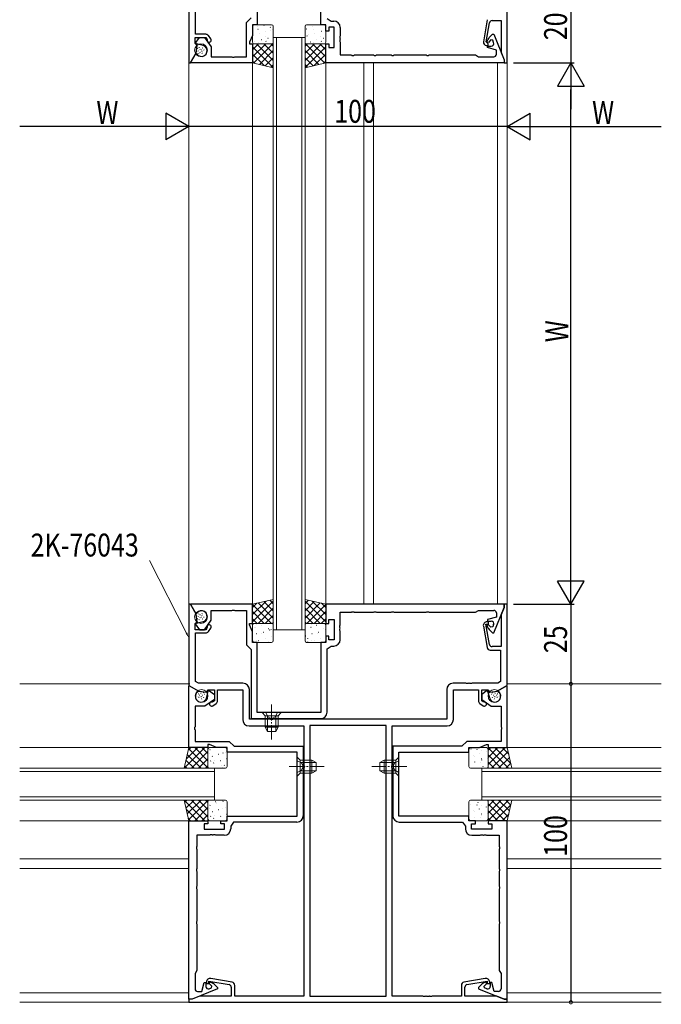
# Model space of a CAD drawing. Extents: x -4 to 2263, y 0 to 1612.
# Drawn here: x 1309 to 1510, y 296 to 605 of the extents above; entities that cross this region are included whole.
import ezdxf

# ---------------------------------------------------------------- set-up
doc = ezdxf.new("R2010")
doc.units = 0
doc.linetypes.add('YCENTER_1', pattern=[13, 10, -1, 1, -1])
doc.linetypes.add('YHIDDEN_1', pattern=[4, 3, -1])
for name, color, linetype in [('YKK_11', 7, 'CONTINUOUS'), ('YKK_12', 2, 'CONTINUOUS'), ('YKK_13', 4, 'CONTINUOUS'), ('YKK_D', 6, 'CONTINUOUS')]:
    doc.layers.add(name, color=color, linetype=linetype)
doc.styles.get("Standard").update_dxf_attribs({"font": 'ROMANS.SHX', "bigfont": 'EXTFONT.SHX'})

msp = doc.modelspace()

# ---------------------------------------------------------------- linework, layer by layer
at = {"layer": 'YKK_11', "color": 7, "linetype": 'Continuous', "lineweight": 30, "ltscale": 0.5}
for p, q in [((1383.43, 625.76), (1383.43, 603.76)), ((1403.43, 603.76), (1403.43, 625.76)), ((1361.93, 612.76), (1361.93, 591.76)), ((1461.93, 591.76), (1461.93, 612.76)), ((1364.03, 600.76), (1364.03, 610.94)), ((1380, 604.46), (1381.5, 605.96)), ((1380, 593.69), (1380, 604.46)), ((1381.93, 603.76), (1381.93, 600.41)), ((1383.43, 603.76), (1381.93, 603.76)), ((1404.93, 603.76), (1403.43, 603.76)), ((1404.93, 601.76), (1404.93, 603.76)), ((1405.36, 605.76), (1406.6, 604.89)), ((1406.6, 604.89), (1407.46, 604.89)), ((1455.66, 605.33), (1454.44, 598.43)), ((1455.35, 598.41), (1456.41, 604.4)), ((1457.2, 605.06), (1460, 605.06)), ((1460, 605.06), (1460, 595.06)), ((1367.26, 600.76), (1364.03, 600.76)), ((1368.81, 599.28), (1368.07, 600.33)), ((1381.93, 600.41), (1380.93, 598.26)), ((1405.93, 601.76), (1404.93, 601.76)), ((1405.93, 602.96), (1405.93, 601.76)), ((1407.53, 602.96), (1405.93, 602.96)), ((1407.53, 596.56), (1407.53, 602.96)), ((1409.46, 600.22), (1409.34, 600.04)), ((1409.34, 600.04), (1409.34, 599.49)), ((1409.46, 602.89), (1409.46, 600.22)), ((1456.26, 599.69), (1457.33, 600.76)), ((1457.33, 600.76), (1457.7, 600.76)), ((1457.7, 600.76), (1460.93, 592.76)), ((1363.86, 599.76), (1367.26, 599.76)), ((1363.86, 597.81), (1363.86, 599.76)), ((1364.51, 597.26), (1363.86, 597.81)), ((1363.93, 597.91), (1365.23, 599.76)), ((1366.38, 597.25), (1363.93, 597.91)), ((1364.22, 594.86), (1364.51, 597.26)), ((1365.23, 599.76), (1366.83, 599.76)), ((1366.83, 599.76), (1368.93, 596.76)), ((1367.26, 599.76), (1367.59, 599.28)), ((1367.59, 599.28), (1367.64, 599.04)), ((1380.93, 598.26), (1380.93, 597.76)), ((1380.93, 597.76), (1381.93, 597.76)), ((1381.93, 597.76), (1381.93, 591.76)), ((1404.93, 597.76), (1405.93, 597.76)), ((1404.93, 591.76), (1404.93, 597.76)), ((1405.93, 597.76), (1405.93, 596.56)), ((1409.34, 599.49), (1409.46, 599.3)), ((1409.46, 599.22), (1409.34, 599.04)), ((1409.34, 599.04), (1409.34, 598.49)), ((1409.34, 598.49), (1409.46, 598.3)), ((1409.46, 599.3), (1409.46, 599.22)), ((1409.46, 598.3), (1409.46, 594.26)), ((1455.64, 598.06), (1455.35, 598.41)), ((1455.43, 597.26), (1455.93, 597.26)), ((1455.53, 598.42), (1455.86, 599.12)), ((1456.02, 598.18), (1455.53, 598.42)), ((1455.93, 597.76), (1455.64, 598.06)), ((1455.73, 597.06), (1456.93, 597.06)), ((1455.73, 596.56), (1455.73, 597.06)), ((1455.93, 597.26), (1455.93, 597.76)), ((1456.84, 599), (1456.02, 598.18)), ((1457.37, 598.9), (1456.84, 599)), ((1457.67, 598.16), (1457.37, 598.9)), ((1362.43, 591.76), (1364.22, 594.86)), ((1362.54, 591.96), (1364.13, 594.71)), ((1364.13, 594.71), (1364.36, 594.71)), ((1364.36, 594.71), (1364.52, 594.43)), ((1365.13, 593.96), (1365.47, 593.87)), ((1368.93, 596.76), (1368.93, 593.69)), ((1368.93, 593.69), (1375.47, 593.69)), ((1375.47, 593.69), (1375.65, 593.57)), ((1376.2, 593.57), (1376.39, 593.69)), ((1376.39, 593.69), (1380, 593.69)), ((1405.93, 596.56), (1407.53, 596.56)), ((1409.46, 594.26), (1412.97, 594.26)), ((1412.97, 594.26), (1413.15, 594.14)), ((1413.15, 594.14), (1413.7, 594.14)), ((1413.7, 594.14), (1413.89, 594.26)), ((1413.89, 594.26), (1419.97, 594.26)), ((1419.97, 594.26), (1420.15, 594.14)), ((1420.15, 594.14), (1420.7, 594.14)), ((1420.7, 594.14), (1420.89, 594.26)), ((1420.89, 594.26), (1425.47, 594.26)), ((1425.47, 594.26), (1425.65, 594.14)), ((1425.65, 594.14), (1426.2, 594.14)), ((1426.2, 594.14), (1426.39, 594.26)), ((1426.39, 594.26), (1436.47, 594.26)), ((1436.47, 594.26), (1436.65, 594.14)), ((1436.65, 594.14), (1437.2, 594.14)), ((1437.2, 594.14), (1437.39, 594.26)), ((1437.39, 594.26), (1451.94, 594.26)), ((1451.94, 594.26), (1452.93, 593.69)), ((1452.93, 593.69), (1457.73, 593.69)), ((1458.53, 595.81), (1455.73, 596.56)), ((1458.53, 594.49), (1458.53, 595.81)), ((1460, 595.06), (1460.93, 592.76)), ((1361.93, 591.76), (1362.43, 591.76)), ((1362.66, 591.76), (1362.54, 591.96)), ((1381.93, 591.76), (1362.66, 591.76)), ((1375.65, 593.57), (1376.2, 593.57)), ((1460.93, 591.76), (1404.93, 591.76)), ((1460.93, 592.76), (1460.93, 591.76)), ((1460.93, 592.76), (1460.93, 591.76)), ((1460.93, 591.76), (1461.93, 591.76)), ((1361.93, 421.76), (1361.93, 396.26)), ((1362.43, 421.76), (1361.93, 421.76)), ((1364.22, 418.66), (1362.43, 421.76)), ((1362.66, 421.76), (1362.54, 421.56)), ((1362.54, 421.56), (1364.13, 418.81)), ((1381.93, 421.76), (1362.66, 421.76)), ((1381.93, 415.76), (1381.93, 421.76)), ((1404.93, 421.76), (1404.93, 415.76)), ((1460.93, 421.76), (1404.93, 421.76)), ((1457.7, 412.76), (1460.93, 420.76)), ((1460.93, 420.76), (1460, 418.46)), ((1460.93, 420.76), (1460.93, 421.76)), ((1460.93, 421.76), (1460.93, 420.76)), ((1461.93, 421.76), (1460.93, 421.76)), ((1461.93, 396.26), (1461.93, 421.76)), ((1364.13, 418.81), (1364.36, 418.81)), ((1364.51, 416.26), (1364.22, 418.66)), ((1364.36, 418.81), (1364.52, 419.09)), ((1365.13, 419.56), (1365.47, 419.65)), ((1368.93, 419.83), (1375.47, 419.83)), ((1368.93, 416.76), (1368.93, 419.83)), ((1375.47, 419.83), (1375.65, 419.95)), ((1375.65, 419.95), (1376.2, 419.95)), ((1376.2, 419.95), (1376.39, 419.83)), ((1376.39, 419.83), (1380, 419.83)), ((1380, 419.83), (1380, 409.06)), ((1409.46, 419.26), (1412.97, 419.26)), ((1409.46, 415.22), (1409.46, 419.26)), ((1412.97, 419.26), (1413.15, 419.38)), ((1413.15, 419.38), (1413.7, 419.38)), ((1413.7, 419.38), (1413.89, 419.26)), ((1413.89, 419.26), (1419.97, 419.26)), ((1419.97, 419.26), (1420.15, 419.38)), ((1420.15, 419.38), (1420.7, 419.38)), ((1420.7, 419.38), (1420.89, 419.26)), ((1420.89, 419.26), (1425.47, 419.26)), ((1425.47, 419.26), (1425.65, 419.38)), ((1425.65, 419.38), (1426.2, 419.38)), ((1426.2, 419.38), (1426.39, 419.26)), ((1426.39, 419.26), (1436.47, 419.26)), ((1436.47, 419.26), (1436.65, 419.38)), ((1436.65, 419.38), (1437.2, 419.38)), ((1437.2, 419.38), (1437.39, 419.26)), ((1437.39, 419.26), (1451.94, 419.26)), ((1451.94, 419.26), (1452.93, 419.83)), ((1452.93, 419.83), (1457.73, 419.83)), ((1458.53, 417.71), (1455.73, 416.96)), ((1458.53, 419.03), (1458.53, 417.71)), ((1460, 418.46), (1460, 408.46)), ((1363.86, 415.71), (1364.51, 416.26)), ((1363.86, 413.76), (1363.86, 415.71)), ((1366.38, 416.27), (1363.93, 415.61)), ((1363.93, 415.61), (1365.23, 413.76)), ((1366.83, 413.76), (1368.93, 416.76)), ((1367.64, 414.48), (1367.59, 414.24)), ((1380.93, 415.76), (1381.93, 415.76)), ((1380.93, 415.26), (1380.93, 415.76)), ((1381.93, 413.12), (1380.93, 415.26)), ((1404.93, 415.76), (1405.93, 415.76)), ((1405.93, 416.96), (1407.53, 416.96)), ((1405.93, 415.76), (1405.93, 416.96)), ((1407.53, 416.96), (1407.53, 410.56)), ((1409.34, 415.04), (1409.46, 415.22)), ((1409.34, 414.49), (1409.34, 415.04)), ((1409.46, 414.3), (1409.34, 414.49)), ((1454.45, 414.85), (1455.62, 408.19)), ((1455.25, 415.46), (1456.03, 415.46)), ((1456.37, 409.12), (1455.25, 415.46)), ((1456.02, 415.34), (1455.53, 415.11)), ((1455.53, 415.11), (1455.86, 414.4)), ((1456.03, 416.26), (1455.63, 416.26)), ((1455.73, 416.96), (1455.73, 416.46)), ((1455.73, 416.46), (1456.93, 416.46)), ((1456.84, 414.52), (1456.02, 415.34)), ((1456.03, 415.46), (1456.03, 416.26)), ((1457.37, 414.63), (1456.84, 414.52)), ((1457.67, 415.36), (1457.37, 414.63)), ((1367.26, 413.76), (1363.86, 413.76)), ((1364.03, 412.76), (1367.26, 412.76)), ((1364.03, 397.47), (1364.03, 412.76)), ((1365.23, 413.76), (1366.83, 413.76)), ((1367.59, 414.24), (1367.26, 413.76)), ((1368.07, 413.19), (1368.81, 414.24)), ((1381.93, 409.76), (1381.93, 413.12)), ((1404.93, 411.76), (1404.93, 409.76)), ((1405.93, 411.76), (1404.93, 411.76)), ((1405.93, 410.56), (1405.93, 411.76)), ((1409.34, 414.04), (1409.46, 414.22)), ((1409.34, 413.49), (1409.34, 414.04)), ((1409.46, 413.3), (1409.34, 413.49)), ((1409.46, 414.22), (1409.46, 414.3)), ((1409.46, 410.63), (1409.46, 413.3)), ((1456.26, 413.83), (1457.33, 412.76)), ((1457.33, 412.76), (1457.7, 412.76)), ((1380, 409.06), (1381.5, 407.56)), ((1383.43, 409.76), (1381.93, 409.76)), ((1383.43, 387.76), (1383.43, 409.76)), ((1403.43, 409.76), (1403.43, 387.76)), ((1404.93, 409.76), (1403.43, 409.76)), ((1405.36, 407.76), (1406.6, 408.63)), ((1407.53, 410.56), (1405.93, 410.56)), ((1406.6, 408.63), (1407.46, 408.63)), ((1460, 408.46), (1457.16, 408.46)), ((1381.5, 407.56), (1381.5, 385.83)), ((1405.36, 387.83), (1405.36, 407.76)), ((1456.61, 407.36), (1459.83, 407.36)), ((1459.83, 407.36), (1459.83, 397.47)), ((1361.93, 396.26), (1365.03, 394.47)), ((1361.93, 396.03), (1362.13, 396.15)), ((1361.93, 376.76), (1361.93, 396.03)), ((1362.13, 396.15), (1364.88, 394.56)), ((1364.92, 396.96), (1364.03, 397.47)), ((1378.93, 396.96), (1364.92, 396.96)), ((1448.97, 396.96), (1444.93, 396.96)), ((1449.15, 396.84), (1448.97, 396.96)), ((1449.7, 396.84), (1449.15, 396.84)), ((1449.89, 396.96), (1449.7, 396.84)), ((1449.97, 396.96), (1449.89, 396.96)), ((1450.15, 396.84), (1449.97, 396.96)), ((1450.7, 396.84), (1450.15, 396.84)), ((1450.89, 396.96), (1450.7, 396.84)), ((1458.94, 396.96), (1450.89, 396.96)), ((1458.83, 394.47), (1461.93, 396.26)), ((1459.83, 397.47), (1458.94, 396.96)), ((1461.73, 396.15), (1458.98, 394.56)), ((1461.93, 396.03), (1461.73, 396.15)), ((1461.93, 376.76), (1461.93, 396.03)), ((1364.13, 393.56), (1364.04, 393.21)), ((1364.88, 394.33), (1364.6, 394.16)), ((1364.88, 394.56), (1364.88, 394.33)), ((1365.03, 394.47), (1367.43, 394.18)), ((1367.42, 392.31), (1368.07, 394.76)), ((1367.43, 394.18), (1368, 394.86)), ((1368, 394.86), (1369.93, 394.86)), ((1368.07, 394.76), (1369.93, 393.46)), ((1369.93, 394.86), (1369.93, 391.43)), ((1369.93, 393.46), (1369.93, 391.86)), ((1370.93, 394.86), (1378.83, 394.86)), ((1370.93, 391.43), (1370.93, 394.86)), ((1378.83, 394.86), (1378.83, 385.56)), ((1380.93, 385.66), (1380.93, 394.96)), ((1442.93, 394.96), (1442.93, 385.66)), ((1445.03, 394.86), (1452.93, 394.86)), ((1445.03, 385.56), (1445.03, 394.86)), ((1452.93, 394.86), (1452.93, 391.43)), ((1453.93, 394.86), (1455.85, 394.86)), ((1453.93, 391.43), (1453.93, 394.86)), ((1455.78, 394.76), (1453.93, 393.46)), ((1453.93, 393.46), (1453.93, 391.86)), ((1456.44, 392.31), (1455.78, 394.76)), ((1455.85, 394.86), (1456.43, 394.18)), ((1456.43, 394.18), (1458.83, 394.47)), ((1458.98, 394.56), (1458.98, 394.33)), ((1458.98, 394.33), (1459.26, 394.16)), ((1459.73, 393.56), (1459.82, 393.21)), ((1363.86, 389.76), (1363.86, 383.22)), ((1366.93, 389.76), (1363.86, 389.76)), ((1369.93, 391.86), (1366.93, 389.76)), ((1369.44, 391.1), (1369.21, 391.05)), ((1369.93, 391.43), (1369.44, 391.1)), ((1369.45, 389.88), (1370.5, 390.61)), ((1453.35, 390.61), (1454.4, 389.88)), ((1453.93, 391.86), (1456.93, 389.76)), ((1454.41, 391.1), (1453.93, 391.43)), ((1454.64, 391.05), (1454.41, 391.1)), ((1456.93, 389.76), (1460, 389.76)), ((1460, 389.76), (1460, 383.22)), ((1403.43, 387.76), (1383.43, 387.76)), ((1380.83, 383.56), (1398.03, 383.56)), ((1387.47, 385.66), (1380.93, 385.66)), ((1381.5, 385.83), (1387.47, 385.83)), ((1387.47, 385.83), (1387.65, 385.95)), ((1387.65, 385.54), (1387.47, 385.66)), ((1387.65, 385.95), (1388.2, 385.95)), ((1388.2, 385.54), (1387.65, 385.54)), ((1388.2, 385.95), (1388.39, 385.83)), ((1388.39, 385.66), (1388.2, 385.54)), ((1388.39, 385.83), (1403.36, 385.83)), ((1442.93, 385.66), (1388.39, 385.66)), ((1398.03, 383.56), (1398.03, 371.22)), ((1399.96, 383.73), (1399.96, 298.69)), ((1423.9, 383.73), (1399.96, 383.73)), ((1423.9, 298.69), (1423.9, 383.73)), ((1423.9, 298.69), (1423.9, 383.73)), ((1425.83, 383.56), (1443.03, 383.56)), ((1425.83, 371.22), (1425.83, 383.56)), ((1363.86, 383.22), (1363.74, 383.04)), ((1363.74, 383.04), (1363.74, 382.49)), ((1363.74, 382.49), (1363.86, 382.3)), ((1363.86, 382.3), (1363.86, 378.69)), ((1460, 383.22), (1460.12, 383.04)), ((1460.12, 382.49), (1460, 382.3)), ((1460, 382.3), (1460, 378.69)), ((1460.12, 383.04), (1460.12, 382.49)), ((1363.86, 378.69), (1374.63, 378.69)), ((1367.93, 377.76), (1367.93, 376.76)), ((1368.43, 377.76), (1367.93, 377.76)), ((1370.57, 376.76), (1368.43, 377.76)), ((1374.63, 378.69), (1376.13, 377.19)), ((1449.23, 378.69), (1447.73, 377.19)), ((1460, 378.69), (1449.23, 378.69)), ((1453.28, 376.76), (1455.43, 377.76)), ((1455.43, 377.76), (1455.93, 377.76)), ((1455.93, 377.76), (1455.93, 376.76)), ((1367.93, 376.76), (1361.93, 376.76)), ((1373.93, 376.76), (1370.57, 376.76)), ((1373.93, 375.26), (1373.93, 376.76)), ((1395.93, 375.26), (1373.93, 375.26)), ((1376.13, 377.19), (1397.86, 377.19)), ((1395.93, 355.26), (1395.93, 375.26)), ((1397.86, 377.19), (1397.86, 371.22)), ((1426, 377.19), (1426, 371.22)), ((1447.73, 377.19), (1426, 377.19)), ((1427.93, 375.26), (1449.93, 375.26)), ((1427.93, 355.26), (1427.93, 375.26)), ((1449.93, 376.76), (1453.28, 376.76)), ((1449.93, 375.26), (1449.93, 376.76)), ((1455.93, 376.76), (1461.93, 376.76)), ((1397.86, 371.22), (1397.74, 371.04)), ((1398.03, 371.22), (1398.15, 371.04)), ((1425.71, 371.04), (1425.83, 371.22)), ((1426, 371.22), (1426.12, 371.04)), ((1397.74, 371.04), (1397.74, 370.49)), ((1397.74, 370.49), (1397.86, 370.3)), ((1397.86, 370.3), (1397.86, 355.33)), ((1398.15, 370.49), (1398.03, 370.3)), ((1398.03, 370.3), (1398.03, 298.69)), ((1398.15, 371.04), (1398.15, 370.49)), ((1425.71, 370.49), (1425.71, 371.04)), ((1425.83, 370.3), (1425.71, 370.49)), ((1425.83, 298.69), (1425.83, 370.3)), ((1426.12, 370.49), (1426, 370.3)), ((1426, 370.3), (1426, 355.33)), ((1426.12, 371.04), (1426.12, 370.49)), ((1361.93, 353.76), (1367.93, 353.76)), ((1361.93, 297.76), (1361.93, 353.76)), ((1366.73, 352.76), (1366.73, 351.16)), ((1367.93, 352.76), (1366.73, 352.76)), ((1367.93, 353.76), (1367.93, 352.76)), ((1371.93, 353.76), (1373.93, 353.76)), ((1371.93, 352.76), (1371.93, 353.76)), ((1373.13, 352.76), (1371.93, 352.76)), ((1373.13, 351.16), (1373.13, 352.76)), ((1373.93, 355.26), (1395.93, 355.26)), ((1373.93, 353.76), (1373.93, 355.26)), ((1375.93, 353.33), (1375.06, 352.09)), ((1395.86, 353.33), (1375.93, 353.33)), ((1449.93, 355.26), (1427.93, 355.26)), ((1428, 353.33), (1447.93, 353.33)), ((1447.93, 353.33), (1448.8, 352.09)), ((1449.93, 353.76), (1449.93, 355.26)), ((1451.93, 353.76), (1449.93, 353.76)), ((1450.73, 352.76), (1451.93, 352.76)), ((1450.73, 351.16), (1450.73, 352.76)), ((1451.93, 352.76), (1451.93, 353.76)), ((1455.93, 353.76), (1455.93, 352.76)), ((1461.93, 353.76), (1455.93, 353.76)), ((1455.93, 352.76), (1457.13, 352.76)), ((1457.13, 352.76), (1457.13, 351.16)), ((1461.93, 297.76), (1461.93, 353.76)), ((1366.73, 351.16), (1373.13, 351.16)), ((1375.06, 352.09), (1375.06, 351.23)), ((1448.8, 352.09), (1448.8, 351.23)), ((1457.13, 351.16), (1450.73, 351.16)), ((1364.43, 349.23), (1364.43, 345.72)), ((1368.47, 349.23), (1364.43, 349.23)), ((1368.65, 349.35), (1368.47, 349.23)), ((1369.2, 349.35), (1368.65, 349.35)), ((1369.39, 349.23), (1369.2, 349.35)), ((1369.47, 349.23), (1369.39, 349.23)), ((1369.65, 349.35), (1369.47, 349.23)), ((1370.2, 349.35), (1369.65, 349.35)), ((1370.39, 349.23), (1370.2, 349.35)), ((1373.06, 349.23), (1370.39, 349.23)), ((1450.8, 349.23), (1453.47, 349.23)), ((1453.47, 349.23), (1453.65, 349.35)), ((1453.65, 349.35), (1454.2, 349.35)), ((1454.2, 349.35), (1454.39, 349.23)), ((1454.39, 349.23), (1454.47, 349.23)), ((1454.47, 349.23), (1454.65, 349.35)), ((1454.65, 349.35), (1455.2, 349.35)), ((1455.2, 349.35), (1455.39, 349.23)), ((1455.39, 349.23), (1459.43, 349.23)), ((1459.43, 349.23), (1459.43, 345.72)), ((1364.43, 345.72), (1364.31, 345.54)), ((1364.31, 345.54), (1364.31, 344.99)), ((1364.31, 344.99), (1364.43, 344.8)), ((1364.43, 344.8), (1364.43, 338.72)), ((1459.43, 345.72), (1459.55, 345.54)), ((1459.55, 344.99), (1459.43, 344.8)), ((1459.43, 344.8), (1459.43, 338.72)), ((1459.55, 345.54), (1459.55, 344.99)), ((1364.43, 338.72), (1364.31, 338.54)), ((1364.31, 338.54), (1364.31, 337.99)), ((1364.31, 337.99), (1364.43, 337.8)), ((1364.43, 337.8), (1364.43, 333.22)), ((1459.43, 338.72), (1459.55, 338.54)), ((1459.55, 337.99), (1459.43, 337.8)), ((1459.43, 337.8), (1459.43, 333.22)), ((1459.55, 338.54), (1459.55, 337.99)), ((1364.43, 333.22), (1364.31, 333.04)), ((1364.31, 333.04), (1364.31, 332.49)), ((1364.31, 332.49), (1364.43, 332.3)), ((1364.43, 332.3), (1364.43, 322.22)), ((1459.43, 333.22), (1459.55, 333.04)), ((1459.55, 332.49), (1459.43, 332.3)), ((1459.43, 332.3), (1459.43, 322.22)), ((1459.55, 333.04), (1459.55, 332.49)), ((1364.43, 322.22), (1364.31, 322.04)), ((1364.31, 322.04), (1364.31, 321.49)), ((1459.43, 322.22), (1459.55, 322.04)), ((1459.55, 322.04), (1459.55, 321.49)), ((1364.31, 321.49), (1364.43, 321.3)), ((1364.43, 321.3), (1364.43, 306.75)), ((1459.55, 321.49), (1459.43, 321.3)), ((1459.43, 321.3), (1459.43, 306.75)), ((1364.43, 306.75), (1363.86, 305.76)), ((1459.43, 306.75), (1460, 305.76)), ((1363.86, 305.76), (1363.86, 300.96)), ((1367.43, 303.06), (1367.43, 302.66)), ((1368.23, 303.44), (1374.57, 302.32)), ((1368.23, 302.66), (1368.23, 303.44)), ((1368.35, 302.66), (1368.58, 303.16)), ((1368.58, 303.16), (1369.29, 302.83)), ((1375.5, 303.07), (1368.84, 304.24)), ((1455.02, 304.24), (1448.35, 303.07)), ((1449.29, 302.32), (1455.63, 303.44)), ((1455.27, 303.16), (1454.57, 302.83)), ((1455.5, 302.66), (1455.27, 303.16)), ((1455.63, 303.44), (1455.63, 302.66)), ((1456.43, 302.66), (1456.43, 303.06)), ((1460, 305.76), (1460, 300.96)), ((1370.93, 300.99), (1362.93, 297.76)), ((1364.66, 300.16), (1365.98, 300.16)), ((1365.98, 300.16), (1366.73, 302.96)), ((1366.73, 302.96), (1367.23, 302.96)), ((1367.23, 302.96), (1367.23, 301.76)), ((1367.43, 302.66), (1368.23, 302.66)), ((1368.33, 301.02), (1369.06, 301.32)), ((1369.17, 301.85), (1368.35, 302.66)), ((1369.06, 301.32), (1369.17, 301.85)), ((1369.86, 302.43), (1370.93, 301.36)), ((1370.93, 301.36), (1370.93, 300.99)), ((1375.23, 301.53), (1375.23, 298.69)), ((1376.33, 298.69), (1376.33, 302.08)), ((1447.53, 302.08), (1447.53, 298.69)), ((1448.63, 298.69), (1448.63, 301.53)), ((1454, 302.43), (1452.93, 301.36)), ((1452.93, 301.36), (1452.93, 300.99)), ((1452.93, 300.99), (1460.93, 297.76)), ((1454.68, 301.85), (1455.5, 302.66)), ((1454.79, 301.32), (1454.68, 301.85)), ((1455.53, 301.02), (1454.79, 301.32)), ((1455.63, 302.66), (1456.43, 302.66)), ((1456.63, 302.96), (1456.63, 301.76)), ((1457.13, 302.96), (1456.63, 302.96)), ((1457.88, 300.16), (1457.13, 302.96)), ((1459.2, 300.16), (1457.88, 300.16)), ((1362.93, 297.76), (1361.93, 297.76)), ((1361.93, 297.76), (1361.93, 296.76)), ((1362.93, 297.76), (1361.93, 297.76)), ((1365.23, 298.69), (1362.93, 297.76)), ((1375.23, 298.69), (1365.23, 298.69)), ((1398.03, 298.69), (1376.33, 298.69)), ((1399.96, 298.69), (1423.9, 298.69)), ((1435.47, 298.69), (1425.83, 298.69)), ((1435.65, 298.57), (1435.47, 298.69)), ((1436.2, 298.57), (1435.65, 298.57)), ((1436.39, 298.69), (1436.2, 298.57)), ((1436.47, 298.69), (1436.39, 298.69)), ((1436.65, 298.57), (1436.47, 298.69)), ((1437.2, 298.57), (1436.65, 298.57)), ((1437.39, 298.69), (1437.2, 298.57)), ((1437.47, 298.69), (1437.39, 298.69)), ((1437.65, 298.57), (1437.47, 298.69)), ((1438.2, 298.57), (1437.65, 298.57)), ((1438.39, 298.69), (1438.2, 298.57)), ((1447.53, 298.69), (1438.39, 298.69)), ((1458.63, 298.69), (1448.63, 298.69)), ((1460.93, 297.76), (1458.63, 298.69)), ((1460.93, 297.76), (1461.93, 297.76)), ((1461.93, 297.76), (1460.93, 297.76)), ((1461.93, 296.76), (1461.93, 297.76)), ((1361.93, 296.76), (1461.93, 296.76))]:
    msp.add_line(p, q, dxfattribs=at)
for centre, radius, start, end in [((1407.46, 602.89), 2, 0, 90), ((1457.2, 604.26), 0.8, 90, 169.9999), ((1367.26, 599.76), 1, 35, 90), ((1365.93, 595.56), 1.75, 255, 75), ((1368.28, 598.91), 0.65, 168.1736, 35), ((1455.43, 598.26), 1, 170, 270), ((1457.67, 598.27), 2, 135, 155), ((1456.93, 597.86), 0.8, 270, 22), ((1365.39, 594.93), 1, 210, 255), ((1457.73, 594.49), 0.8, 270, 360), ((1365.39, 418.59), 1, 105, 150), ((1365.93, 417.96), 1.75, 285, 105), ((1457.73, 419.03), 0.8, 0, 90), ((1368.28, 414.61), 0.65, 325, 191.8264), ((1455.63, 415.06), 1.2, 90, 190), ((1457.67, 415.25), 2, 205, 225), ((1456.93, 415.66), 0.8, 338, 90), ((1367.26, 413.76), 1, 270, 325), ((1407.46, 410.63), 2, 270, 360), ((1456.61, 408.36), 1, 190, 270), ((1457.16, 409.26), 0.8, 190, 270), ((1378.93, 394.96), 2, 0, 90), ((1444.93, 394.96), 2, 90, 180), ((1365.73, 392.76), 1.75, 165, 345), ((1365.1, 393.3), 1, 120, 165), ((1458.13, 392.76), 1.75, 195, 15), ((1458.76, 393.3), 1, 15, 60), ((1369.08, 390.41), 0.65, 78.1736, 305), ((1369.93, 391.43), 1, 305, 0), ((1453.93, 391.43), 1, 180, 235), ((1454.78, 390.41), 0.65, 235, 101.8264), ((1403.36, 387.83), 2, 270, 360), ((1380.83, 385.56), 2, 180, 270), ((1443.03, 385.56), 2, 270, 360), ((1395.86, 355.33), 2, 270, 360), ((1428, 355.33), 2, 180, 270), ((1373.06, 351.23), 2, 270, 360), ((1450.8, 351.23), 2, 180, 270), ((1368.63, 303.06), 1.2, 80, 180), ((1375.33, 302.08), 1, 0, 80), ((1448.53, 302.08), 1, 100, 180), ((1455.23, 303.06), 1.2, 0, 100), ((1364.66, 300.96), 0.8, 180, 270), ((1368.03, 301.76), 0.8, 180, 292), ((1368.44, 301.02), 2, 45, 65), ((1374.43, 301.53), 0.8, 360, 80), ((1449.43, 301.53), 0.8, 100, 180), ((1455.41, 301.02), 2, 115, 135), ((1455.83, 301.76), 0.8, 248, 0), ((1459.2, 300.96), 0.8, 270, 360)]:
    msp.add_arc(centre, radius, start, end, dxfattribs=at)
at = {"layer": 'YKK_12', "color": 2, "linetype": 'Continuous', "lineweight": 13}
for p, q in [((1388.43, 599.76), (1388.43, 413.76)), ((1398.43, 599.76), (1388.43, 599.76)), ((1389.43, 413.76), (1389.43, 599.76)), ((1397.43, 599.76), (1397.43, 413.76)), ((1398.43, 476.26), (1398.43, 599.76)), ((1361.93, 592.06), (1361.93, 421.46)), ((1381.93, 591.96), (1381.93, 421.56)), ((1404.93, 421.56), (1404.93, 591.76)), ((1416.93, 591.76), (1416.93, 421.76)), ((1419.93, 591.76), (1419.93, 421.76)), ((1458.93, 591.76), (1458.93, 421.76)), ((1461.93, 591.76), (1461.93, 421.76)), ((1388.43, 413.76), (1388.43, 514.26)), ((1389.43, 514.26), (1389.43, 413.76)), ((1397.43, 413.76), (1397.43, 514.26)), ((1398.43, 514.26), (1398.43, 413.76)), ((1388.43, 413.76), (1398.43, 413.76)), ((1398.43, 413.76), (1388.43, 413.76)), ((1362.23, 396.76), (1308.77, 396.76)), ((1461.93, 396.76), (1510.35, 396.76)), ((1361.93, 376.76), (1308.77, 376.76)), ((1461.93, 376.76), (1510.35, 376.76)), ((1369.93, 370.26), (1308.77, 370.26)), ((1308.77, 369.26), (1369.93, 369.26)), ((1369.93, 360.26), (1369.93, 370.26)), ((1453.93, 370.26), (1510.35, 370.26)), ((1453.93, 360.26), (1453.93, 370.26)), ((1510.35, 369.26), (1453.93, 369.26)), ((1369.93, 361.26), (1308.77, 361.26)), ((1308.77, 360.26), (1369.93, 360.26)), ((1453.93, 361.26), (1510.35, 361.26)), ((1510.35, 360.26), (1453.93, 360.26)), ((1361.93, 353.76), (1308.77, 353.76)), ((1461.93, 353.76), (1510.35, 353.76)), ((1361.93, 341.76), (1308.77, 341.76)), ((1461.93, 341.76), (1510.35, 341.76)), ((1361.93, 338.76), (1308.77, 338.76)), ((1461.93, 338.76), (1510.35, 338.76)), ((1361.93, 299.76), (1308.77, 299.76)), ((1461.93, 299.76), (1510.35, 299.76)), ((1361.93, 296.76), (1308.77, 296.76)), ((1461.93, 296.76), (1510.35, 296.76))]:
    msp.add_line(p, q, dxfattribs=at)
at = {"layer": 'YKK_13', "color": 4, "linetype": 'Continuous', "lineweight": 13}
for p, q in [((1381.93, 603.26), (1381.93, 598.26)), ((1387.93, 603.76), (1382.43, 603.76)), ((1388.43, 598.26), (1388.43, 603.26)), ((1398.43, 603.26), (1398.43, 598.26)), ((1404.43, 603.76), (1398.93, 603.76)), ((1404.93, 598.26), (1404.93, 603.26)), ((1381.93, 597.76), (1388.43, 597.76)), ((1381.93, 591.76), (1381.93, 597.76)), ((1382.43, 597.76), (1387.93, 597.76)), ((1388.43, 597.76), (1388.43, 590.26)), ((1398.43, 597.76), (1398.43, 590.26)), ((1404.93, 597.76), (1398.43, 597.76)), ((1398.93, 597.76), (1404.43, 597.76)), ((1404.93, 591.76), (1404.93, 597.76)), ((1364.78, 596.39), (1364.6, 596.31)), ((1364.96, 595.56), (1364.78, 595.48)), ((1365.14, 594.84), (1364.96, 594.76)), ((1365.27, 596.65), (1365.09, 596.57)), ((1365.58, 596.05), (1365.39, 595.97)), ((1365.57, 595.12), (1365.39, 595.04)), ((1366.04, 595.85), (1365.86, 595.77)), ((1366.14, 595.31), (1365.96, 595.24)), ((1366.22, 594.77), (1366.04, 594.69)), ((1366.28, 596.45), (1366.1, 596.37)), ((1366.69, 595.85), (1366.5, 595.77)), ((1388.43, 590.26), (1381.93, 591.76)), ((1398.43, 590.26), (1404.93, 591.76)), ((1388.43, 423.26), (1381.93, 421.76)), ((1381.93, 421.76), (1381.93, 415.76)), ((1388.43, 415.76), (1388.43, 423.26)), ((1398.43, 415.76), (1398.43, 423.26)), ((1398.43, 423.26), (1404.93, 421.76)), ((1404.93, 421.76), (1404.93, 415.76)), ((1364.96, 417.96), (1364.78, 418.04)), ((1365.14, 418.68), (1364.96, 418.76)), ((1365.57, 418.4), (1365.39, 418.48)), ((1365.58, 417.47), (1365.39, 417.55)), ((1366.04, 417.68), (1365.86, 417.75)), ((1366.14, 418.21), (1365.96, 418.29)), ((1366.22, 418.75), (1366.04, 418.83)), ((1366.69, 417.68), (1366.5, 417.75)), ((1364.78, 417.13), (1364.6, 417.21)), ((1365.27, 416.88), (1365.09, 416.95)), ((1366.28, 417.07), (1366.1, 417.15)), ((1381.93, 415.76), (1388.43, 415.76)), ((1381.93, 410.26), (1381.93, 415.26)), ((1382.43, 415.76), (1387.93, 415.76)), ((1388.43, 415.26), (1388.43, 410.26)), ((1404.93, 415.76), (1398.43, 415.76)), ((1398.43, 410.26), (1398.43, 415.26)), ((1398.93, 415.76), (1404.43, 415.76)), ((1404.93, 415.26), (1404.93, 410.26)), ((1387.93, 409.76), (1382.43, 409.76)), ((1404.43, 409.76), (1398.93, 409.76)), ((1365.01, 393.55), (1364.93, 393.73)), ((1365.29, 393.12), (1365.21, 393.3)), ((1365.48, 392.55), (1365.4, 392.73)), ((1365.73, 393.73), (1365.65, 393.91)), ((1366.01, 392.65), (1365.93, 392.83)), ((1366.22, 393.11), (1366.14, 393.3)), ((1366.55, 393.9), (1366.48, 394.09)), ((1366.81, 393.41), (1366.73, 393.6)), ((1457.04, 393.41), (1457.12, 393.6)), ((1457.3, 393.9), (1457.38, 394.09)), ((1457.64, 393.11), (1457.72, 393.3)), ((1457.84, 392.65), (1457.92, 392.83)), ((1458.13, 393.73), (1458.2, 393.91)), ((1458.38, 392.55), (1458.45, 392.73)), ((1458.57, 393.12), (1458.64, 393.3)), ((1458.85, 393.55), (1458.93, 393.73)), ((1364.94, 392.47), (1364.86, 392.65)), ((1366.01, 392), (1365.93, 392.18)), ((1366.62, 392.41), (1366.54, 392.59)), ((1457.24, 392.41), (1457.32, 392.59)), ((1457.84, 392), (1457.92, 392.18)), ((1458.92, 392.47), (1458.99, 392.65)), ((1384.93, 387.76), (1385.93, 386.76)), ((1384.93, 387.76), (1390.93, 387.76)), ((1389.93, 386.76), (1385.93, 386.76)), ((1385.93, 386.76), (1385.93, 383.16)), ((1386.58, 386.76), (1386.58, 381.85)), ((1389.27, 386.76), (1389.27, 381.85)), ((1390.93, 387.76), (1389.93, 386.76)), ((1389.93, 386.76), (1389.93, 383.16)), ((1385.93, 383.16), (1389.93, 383.16)), ((1386.63, 381.76), (1385.93, 383.16)), ((1386.63, 381.76), (1389.23, 381.76)), ((1389.23, 381.76), (1389.93, 383.16)), ((1360.43, 370.26), (1361.93, 376.76)), ((1361.93, 376.76), (1367.93, 376.76)), ((1367.93, 376.76), (1367.93, 370.26)), ((1367.93, 376.26), (1367.93, 370.76)), ((1373.43, 376.76), (1368.43, 376.76)), ((1373.93, 370.76), (1373.93, 376.26)), ((1449.93, 370.76), (1449.93, 376.26)), ((1450.43, 376.76), (1455.43, 376.76)), ((1455.93, 376.76), (1455.93, 370.26)), ((1461.93, 376.76), (1455.93, 376.76)), ((1455.93, 376.26), (1455.93, 370.76)), ((1463.43, 370.26), (1461.93, 376.76)), ((1395.93, 367.76), (1395.93, 373.76)), ((1395.93, 373.76), (1396.93, 372.76)), ((1396.93, 372.76), (1396.93, 368.76)), ((1396.93, 372.76), (1400.53, 372.76)), ((1396.93, 372.11), (1401.84, 372.11)), ((1400.53, 368.76), (1400.53, 372.76)), ((1401.93, 372.06), (1400.53, 372.76)), ((1401.93, 369.46), (1401.93, 372.06)), ((1421.93, 372.06), (1423.33, 372.76)), ((1421.93, 369.46), (1421.93, 372.06)), ((1426.93, 372.11), (1422.02, 372.11)), ((1423.33, 368.76), (1423.33, 372.76)), ((1426.93, 372.76), (1423.33, 372.76)), ((1427.93, 373.76), (1426.93, 372.76)), ((1426.93, 372.76), (1426.93, 368.76)), ((1427.93, 367.76), (1427.93, 373.76)), ((1367.93, 370.26), (1360.43, 370.26)), ((1368.43, 370.26), (1373.43, 370.26)), ((1395.93, 367.76), (1396.93, 368.76)), ((1396.93, 369.42), (1401.84, 369.42)), ((1396.93, 368.76), (1400.53, 368.76)), ((1401.93, 369.46), (1400.53, 368.76)), ((1421.93, 369.46), (1423.33, 368.76)), ((1426.93, 369.42), (1422.02, 369.42)), ((1426.93, 368.76), (1423.33, 368.76)), ((1427.93, 367.76), (1426.93, 368.76)), ((1455.43, 370.26), (1450.43, 370.26)), ((1455.93, 370.26), (1463.43, 370.26)), ((1367.93, 360.26), (1360.43, 360.26)), ((1360.43, 360.26), (1361.93, 353.76)), ((1367.93, 353.76), (1367.93, 360.26)), ((1367.93, 359.76), (1367.93, 354.26)), ((1373.43, 360.26), (1368.43, 360.26)), ((1373.93, 354.26), (1373.93, 359.76)), ((1449.93, 354.26), (1449.93, 359.76)), ((1450.43, 360.26), (1455.43, 360.26)), ((1455.93, 360.26), (1463.43, 360.26)), ((1455.93, 353.76), (1455.93, 360.26)), ((1455.93, 359.76), (1455.93, 354.26)), ((1463.43, 360.26), (1461.93, 353.76)), ((1361.93, 353.76), (1367.93, 353.76)), ((1368.43, 353.76), (1373.43, 353.76)), ((1455.43, 353.76), (1450.43, 353.76)), ((1461.93, 353.76), (1455.93, 353.76))]:
    msp.add_line(p, q, dxfattribs=at)
at = {"layer": 'YKK_13', "color": 4}
for p, q in [((1383.44, 603.22), (1383.48, 603.19)), ((1385.52, 603.65), (1385.56, 603.63)), ((1387.51, 602.98), (1387.55, 602.9)), ((1400.84, 603.22), (1400.88, 603.19)), ((1402.92, 603.65), (1402.96, 603.63)), ((1404.91, 602.98), (1404.93, 602.95)), ((1382.01, 600.59), (1382.05, 600.57)), ((1383.64, 602.4), (1383.65, 602.39)), ((1384.08, 601.03), (1384.13, 601)), ((1385.85, 599.93), (1385.86, 599.93)), ((1386.11, 601.76), (1386.15, 601.74)), ((1387.67, 601.92), (1387.67, 601.91)), ((1388.19, 602.19), (1388.23, 602.17)), ((1398.82, 602.48), (1398.86, 602.46)), ((1398.96, 600.26), (1399, 600.17)), ((1399.25, 600.38), (1399.26, 600.37)), ((1399.41, 600.59), (1399.45, 600.57)), ((1401.04, 602.4), (1401.05, 602.39)), ((1401.48, 601.03), (1401.53, 601)), ((1403.25, 599.93), (1403.26, 599.93)), ((1403.51, 601.76), (1403.55, 601.74)), ((1386.07, 597.76), (1381.93, 593.62)), ((1383.83, 597.76), (1381.93, 595.86)), ((1381.93, 596.8), (1388.43, 590.3)), ((1388.32, 597.76), (1382.25, 591.69)), ((1382.65, 598.4), (1382.69, 598.38)), ((1383.21, 597.76), (1388.43, 592.55)), ((1383.8, 598.21), (1383.8, 598.2)), ((1384.68, 599.14), (1384.72, 599.11)), ((1385.46, 597.76), (1388.43, 594.79)), ((1386.13, 598.61), (1386.17, 598.52)), ((1386.75, 599.57), (1386.8, 599.55)), ((1387.7, 597.76), (1388.43, 597.04)), ((1403.64, 597.76), (1398.43, 592.55)), ((1401.4, 597.76), (1398.43, 594.79)), ((1399.15, 597.76), (1398.43, 597.04)), ((1404.93, 596.8), (1398.43, 590.3)), ((1398.54, 597.76), (1404.61, 591.69)), ((1400.05, 598.4), (1400.09, 598.38)), ((1400.78, 597.76), (1404.93, 593.62)), ((1401.2, 598.21), (1401.2, 598.2)), ((1402.08, 599.14), (1402.12, 599.11)), ((1403.03, 597.76), (1404.93, 595.86)), ((1403.53, 598.61), (1403.57, 598.52)), ((1404.15, 599.57), (1404.2, 599.55)), ((1381.93, 594.56), (1385.56, 590.92)), ((1388.43, 595.63), (1384.07, 591.27)), ((1398.43, 595.63), (1402.79, 591.27)), ((1404.93, 594.56), (1401.29, 590.92)), ((1381.93, 592.31), (1382.64, 591.6)), ((1388.43, 593.38), (1385.89, 590.85)), ((1388.43, 591.13), (1387.72, 590.42)), ((1398.43, 593.38), (1400.96, 590.85)), ((1398.43, 591.13), (1399.14, 590.42)), ((1404.93, 592.31), (1404.21, 591.6)), ((1388.43, 422.76), (1381.93, 416.26)), ((1386.17, 422.74), (1381.93, 418.5)), ((1383.25, 422.07), (1381.93, 420.75)), ((1381.93, 421.69), (1387.85, 415.76)), ((1383.69, 422.17), (1388.43, 417.43)), ((1385.52, 422.59), (1388.43, 419.68)), ((1387.34, 423.01), (1388.43, 421.92)), ((1399.51, 423.01), (1398.43, 421.92)), ((1398.43, 422.76), (1404.93, 416.26)), ((1401.34, 422.59), (1398.43, 419.68)), ((1403.16, 422.17), (1398.43, 417.43)), ((1404.93, 421.69), (1399, 415.76)), ((1400.69, 422.74), (1404.93, 418.5)), ((1403.61, 422.07), (1404.93, 420.75)), ((1381.93, 419.44), (1385.61, 415.76)), ((1388.43, 420.51), (1383.68, 415.76)), ((1388.43, 418.27), (1385.92, 415.76)), ((1398.43, 420.51), (1403.18, 415.76)), ((1398.43, 418.27), (1400.93, 415.76)), ((1404.93, 419.44), (1401.25, 415.76)), ((1381.93, 417.2), (1383.36, 415.76)), ((1382.61, 414.44), (1382.65, 414.42)), ((1382.89, 414.59), (1382.9, 414.58)), ((1383.15, 415.44), (1383.19, 415.35)), ((1384.63, 415.18), (1384.68, 415.15)), ((1386.71, 415.61), (1386.76, 415.58)), ((1388.43, 416.02), (1388.17, 415.76)), ((1398.43, 416.02), (1398.69, 415.76)), ((1400.01, 414.44), (1400.05, 414.42)), ((1400.29, 414.59), (1400.3, 414.58)), ((1400.55, 415.44), (1400.59, 415.35)), ((1402.03, 415.18), (1402.08, 415.15)), ((1404.93, 417.2), (1403.49, 415.76)), ((1404.11, 415.61), (1404.16, 415.58)), ((1383.2, 412.55), (1383.25, 412.53)), ((1384.83, 412.42), (1384.84, 412.42)), ((1385.28, 412.98), (1385.32, 412.96)), ((1386.88, 414.15), (1386.89, 414.14)), ((1387.3, 413.72), (1387.35, 413.69)), ((1387.72, 413.78), (1387.76, 413.69)), ((1387.95, 411.53), (1387.99, 411.5)), ((1398.47, 412.61), (1398.48, 412.6)), ((1398.58, 411.82), (1398.62, 411.79)), ((1400.6, 412.55), (1400.65, 412.53)), ((1402.23, 412.42), (1402.24, 412.42)), ((1402.68, 412.98), (1402.72, 412.96)), ((1404.28, 414.15), (1404.29, 414.14)), ((1404.7, 413.72), (1404.75, 413.69)), ((1383.05, 410.4), (1383.05, 410.4)), ((1383.84, 410.36), (1383.89, 410.34)), ((1385.87, 411.09), (1385.91, 411.07)), ((1387.04, 409.96), (1387.05, 409.95)), ((1399.16, 411.06), (1399.21, 410.97)), ((1399.17, 409.93), (1399.21, 409.9)), ((1400.45, 410.4), (1400.45, 410.4)), ((1401.24, 410.36), (1401.29, 410.34)), ((1403.27, 411.09), (1403.31, 411.07)), ((1404.44, 409.96), (1404.45, 409.95)), ((1366.97, 376.76), (1360.47, 370.26)), ((1364.72, 376.76), (1361.09, 373.13)), ((1365.79, 370.26), (1361.43, 374.62)), ((1362.48, 376.76), (1361.76, 376.04)), ((1367.93, 370.37), (1361.85, 376.44)), ((1367.93, 375.47), (1362.71, 370.26)), ((1367.93, 372.62), (1363.78, 376.76)), ((1367.93, 374.86), (1366.03, 376.76)), ((1368.38, 374.89), (1368.37, 374.89)), ((1368.57, 376.04), (1368.55, 375.99)), ((1370.76, 376.68), (1370.74, 376.64)), ((1371.19, 374.6), (1371.17, 374.56)), ((1372.57, 375.05), (1372.56, 375.04)), ((1373.38, 375.25), (1373.36, 375.2)), ((1450.49, 376.32), (1450.47, 376.27)), ((1451.23, 374.29), (1451.2, 374.25)), ((1452.44, 376.12), (1452.35, 376.08)), ((1453.12, 374.88), (1453.09, 374.84)), ((1453.85, 375.95), (1453.84, 375.95)), ((1455.31, 375.53), (1455.28, 375.48)), ((1461.26, 376.76), (1455.93, 371.43)), ((1459.02, 376.76), (1455.93, 373.67)), ((1456.77, 376.76), (1455.93, 375.92)), ((1462.33, 370.26), (1455.93, 376.66)), ((1460.08, 370.26), (1455.93, 374.42)), ((1462.22, 375.48), (1457.01, 370.26)), ((1463.08, 371.75), (1458.07, 376.76)), ((1462.41, 374.67), (1460.32, 376.76)), ((1363.55, 370.26), (1361.01, 372.8)), ((1367.93, 373.23), (1364.96, 370.26)), ((1368.78, 372.56), (1368.69, 372.52)), ((1369.3, 374.01), (1369.28, 373.97)), ((1369.74, 371.94), (1369.71, 371.89)), ((1370.1, 372.84), (1370.09, 372.83)), ((1371.93, 372.58), (1371.9, 372.54)), ((1373.15, 371.18), (1373.06, 371.13)), ((1373.82, 373.17), (1373.79, 373.13)), ((1451.66, 372.22), (1451.63, 372.17)), ((1451.65, 373.98), (1451.64, 373.97)), ((1453.67, 372.19), (1453.66, 372.19)), ((1453.85, 372.86), (1453.83, 372.81)), ((1453.96, 373.24), (1453.87, 373.19)), ((1455.74, 373.45), (1455.72, 373.41)), ((1455.83, 374.13), (1455.83, 374.13)), ((1457.84, 370.26), (1455.93, 372.17)), ((1462.64, 373.65), (1459.25, 370.26)), ((1463.07, 371.83), (1461.5, 370.26)), ((1361.3, 370.26), (1360.59, 370.97)), ((1367.93, 370.98), (1367.2, 370.26)), ((1372.08, 371.02), (1372.08, 371.01)), ((1372.36, 370.5), (1372.34, 370.46)), ((1454.28, 370.78), (1454.26, 370.74)), ((1366.97, 353.76), (1360.47, 360.26)), ((1361.3, 360.26), (1360.59, 359.55)), ((1363.55, 360.26), (1361.01, 357.73)), ((1365.79, 360.26), (1361.43, 355.9)), ((1367.93, 360.15), (1361.85, 354.08)), ((1367.93, 355.05), (1362.71, 360.26)), ((1367.93, 357.29), (1364.96, 360.26)), ((1367.93, 359.54), (1367.2, 360.26)), ((1370.43, 359.73), (1370.34, 359.69)), ((1370.55, 359.43), (1370.54, 359.43)), ((1370.76, 359.28), (1370.74, 359.24)), ((1372.65, 359.87), (1372.63, 359.83)), ((1450.49, 358.92), (1450.47, 358.87)), ((1452.44, 358.72), (1452.35, 358.68)), ((1452.68, 359.56), (1452.66, 359.52)), ((1454.57, 360.15), (1454.55, 360.11)), ((1462.33, 360.26), (1455.93, 353.86)), ((1460.08, 360.26), (1455.93, 356.1)), ((1457.84, 360.26), (1455.93, 358.35)), ((1461.26, 353.76), (1455.93, 359.1)), ((1462.22, 355.04), (1457.01, 360.26)), ((1463.08, 358.77), (1458.07, 353.76)), ((1462.64, 356.87), (1459.25, 360.26)), ((1463.07, 358.69), (1461.5, 360.26)), ((1364.72, 353.76), (1361.09, 357.4)), ((1367.93, 357.91), (1363.78, 353.76)), ((1367.93, 355.66), (1366.03, 353.76)), ((1368.38, 357.49), (1368.37, 357.49)), ((1368.57, 358.64), (1368.55, 358.59)), ((1369.3, 356.61), (1369.28, 356.57)), ((1371.19, 357.2), (1371.17, 357.16)), ((1372.57, 357.65), (1372.56, 357.64)), ((1373.38, 357.85), (1373.36, 357.8)), ((1373.82, 355.77), (1373.79, 355.73)), ((1451.23, 356.89), (1451.2, 356.85)), ((1451.65, 356.58), (1451.64, 356.57)), ((1453.12, 357.48), (1453.09, 357.44)), ((1453.85, 358.55), (1453.84, 358.55)), ((1453.96, 355.84), (1453.87, 355.79)), ((1455.31, 358.13), (1455.28, 358.08)), ((1455.74, 356.05), (1455.72, 356.01)), ((1455.83, 356.73), (1455.83, 356.73)), ((1459.02, 353.76), (1455.93, 356.85)), ((1462.41, 355.85), (1460.32, 353.76)), ((1362.48, 353.76), (1361.76, 354.48)), ((1368.78, 355.16), (1368.69, 355.12)), ((1369.74, 354.54), (1369.71, 354.49)), ((1370.1, 355.44), (1370.09, 355.43)), ((1371.93, 355.18), (1371.9, 355.14)), ((1373.15, 353.78), (1373.11, 353.76)), ((1451.66, 354.82), (1451.63, 354.77)), ((1453.67, 354.79), (1453.66, 354.79)), ((1453.85, 355.46), (1453.83, 355.41)), ((1456.77, 353.76), (1455.93, 354.61))]:
    msp.add_line(p, q, dxfattribs=at)
at = {"layer": 'YKK_13', "color": 4, "linetype": 'YCENTER_1', "lineweight": 13, "ltscale": 0.5}
for p, q in [((1387.93, 390.26), (1387.93, 379.26)), ((1393.43, 370.76), (1404.43, 370.76)), ((1430.43, 370.76), (1419.43, 370.76))]:
    msp.add_line(p, q, dxfattribs=at)
at = {"layer": 'YKK_13', "color": 4, "linetype": 'YHIDDEN_1', "lineweight": 13, "ltscale": 0.5}
for p, q in [((1386.13, 387.76), (1386.78, 386.42)), ((1389.73, 387.76), (1389.07, 386.42)), ((1386.78, 386.42), (1387.93, 385.81)), ((1389.07, 386.42), (1387.93, 385.81)), ((1395.93, 372.56), (1397.27, 371.91)), ((1397.27, 371.91), (1397.88, 370.76)), ((1426.58, 371.91), (1425.98, 370.76)), ((1427.93, 372.56), (1426.58, 371.91)), ((1395.93, 368.96), (1397.27, 369.62)), ((1397.27, 369.62), (1397.88, 370.76)), ((1426.58, 369.62), (1425.98, 370.76)), ((1427.93, 368.96), (1426.58, 369.62))]:
    msp.add_line(p, q, dxfattribs=at)
at = {"layer": 'YKK_13', "color": 4, "linetype": 'Continuous', "lineweight": 13}
for centre in [(1365.73, 595.76), (1365.73, 417.76), (1365.93, 392.96), (1457.93, 392.96)]:
    msp.add_circle(centre, 2, dxfattribs=at)
for centre, start, end in [((1382.43, 603.26), 90, 180), ((1387.93, 603.26), 0, 90), ((1398.93, 603.26), 90, 180), ((1404.43, 603.26), 0, 90), ((1382.43, 598.26), 180, 270), ((1387.93, 598.26), 270, 360), ((1398.93, 598.26), 180, 270), ((1404.43, 598.26), 270, 360), ((1382.43, 415.26), 90, 180), ((1387.93, 415.26), 0, 90), ((1398.93, 415.26), 90, 180), ((1404.43, 415.26), 0, 90), ((1382.43, 410.26), 180, 270), ((1387.93, 410.26), 270, 360), ((1398.93, 410.26), 180, 270), ((1404.43, 410.26), 270, 360), ((1368.43, 376.26), 90, 180), ((1373.43, 376.26), 360, 90), ((1450.43, 376.26), 90, 180), ((1455.43, 376.26), 0, 90), ((1368.43, 370.76), 180, 270), ((1373.43, 370.76), 270, 0), ((1450.43, 370.76), 180, 270), ((1455.43, 370.76), 270, 360), ((1368.43, 359.76), 90, 180), ((1373.43, 359.76), 360, 90), ((1450.43, 359.76), 90, 180), ((1455.43, 359.76), 0, 90), ((1368.43, 354.26), 180, 270), ((1373.43, 354.26), 270, 0), ((1450.43, 354.26), 180, 270), ((1455.43, 354.26), 270, 360)]:
    msp.add_arc(centre, 0.5, start, end, dxfattribs=at)
at = {"layer": 'YKK_D', "color": 6, "linetype": 'Continuous'}
for p, q in [((1481.93, 611.76), (1481.93, 591.76)), ((1463.93, 591.76), (1482.93, 591.76)), ((1463.93, 591.76), (1482.93, 591.76)), ((1481.93, 430.16), (1481.93, 583.36)), ((1353.53, 571.76), (1308.77, 571.76)), ((1461.93, 571.76), (1361.93, 571.76)), ((1470.33, 571.76), (1510.35, 571.76)), ((1463.93, 421.76), (1482.93, 421.76)), ((1463.93, 421.76), (1482.93, 421.76)), ((1481.93, 421.76), (1481.93, 396.76)), ((1481.93, 396.76), (1481.93, 296.76))]:
    msp.add_line(p, q, dxfattribs=at)
at = {"layer": 'YKK_D', "color": 6}
for p, q in [((1481.93, 591.76), (1477.73, 584.49)), ((1481.93, 591.76), (1481.93, 577.21)), ((1481.93, 591.76), (1486.13, 584.49)), ((1477.73, 584.49), (1486.13, 584.49)), ((1354.65, 575.96), (1354.65, 567.56)), ((1361.93, 571.76), (1354.65, 575.96)), ((1461.93, 571.76), (1469.2, 575.96)), ((1469.2, 567.56), (1469.2, 575.96)), ((1361.93, 571.76), (1347.38, 571.76)), ((1361.93, 571.76), (1354.65, 567.56)), ((1461.93, 571.76), (1476.48, 571.76)), ((1461.93, 571.76), (1469.2, 567.56)), ((1481.93, 421.76), (1481.93, 436.31)), ((1486.13, 429.04), (1477.73, 429.04)), ((1481.93, 421.76), (1477.73, 429.04)), ((1481.93, 421.76), (1486.13, 429.04))]:
    msp.add_line(p, q, dxfattribs=at)
at = {"layer": 'YKK_D', "color": 6, "linetype": 'Continuous', "lineweight": 13}
msp.add_line((1361.16, 412.72), (1349.52, 435.55), dxfattribs=at)
at = {"layer": 'YKK_D', "color": 6, "linetype": 'ByBlock', "const_width": 1.02}
for points in [[(1481.93, 396.63, 1), (1481.93, 396.89, 1)], [(1481.93, 396.89, 1), (1481.93, 396.63, 1)], [(1481.93, 296.89, 1), (1481.93, 296.63, 1)]]:
    msp.add_lwpolyline(points, format="xyb", close=True, dxfattribs=at)
at = {"layer": 'YKK_D', "color": 6, "linetype": 'Continuous', "lineweight": 13}
msp.add_solid([(1361.41, 412.85), (1361.93, 411.2), (1360.9, 412.59)], dxfattribs=at)

# ---------------------------------------------------------------- texts
at = {"layer": 'YKK_D', "color": 6, "width": 0.8}
for s, p in [('20', (1480.73, 598.88)), ('W', (1481.13, 504.04)), ('25', (1480.73, 406.38)), ('100', (1480.73, 342.44))]:
    msp.add_text(s, height=7.2, rotation=90, dxfattribs=at).set_placement(p)
for s, p in [('W', (1332.88, 572.56)), ('100', (1407.61, 572.96)), ('W', (1488.61, 572.56))]:
    msp.add_text(s, height=7.2, dxfattribs=at).set_placement(p)
at = {"layer": 'YKK_D', "color": 6, "linetype": 'Continuous', "lineweight": 13, "width": 0.8}
msp.add_text('2K-76043', height=7.2, dxfattribs=at).set_placement((1312.22, 436.75))

doc.saveas('drawing.dxf')
